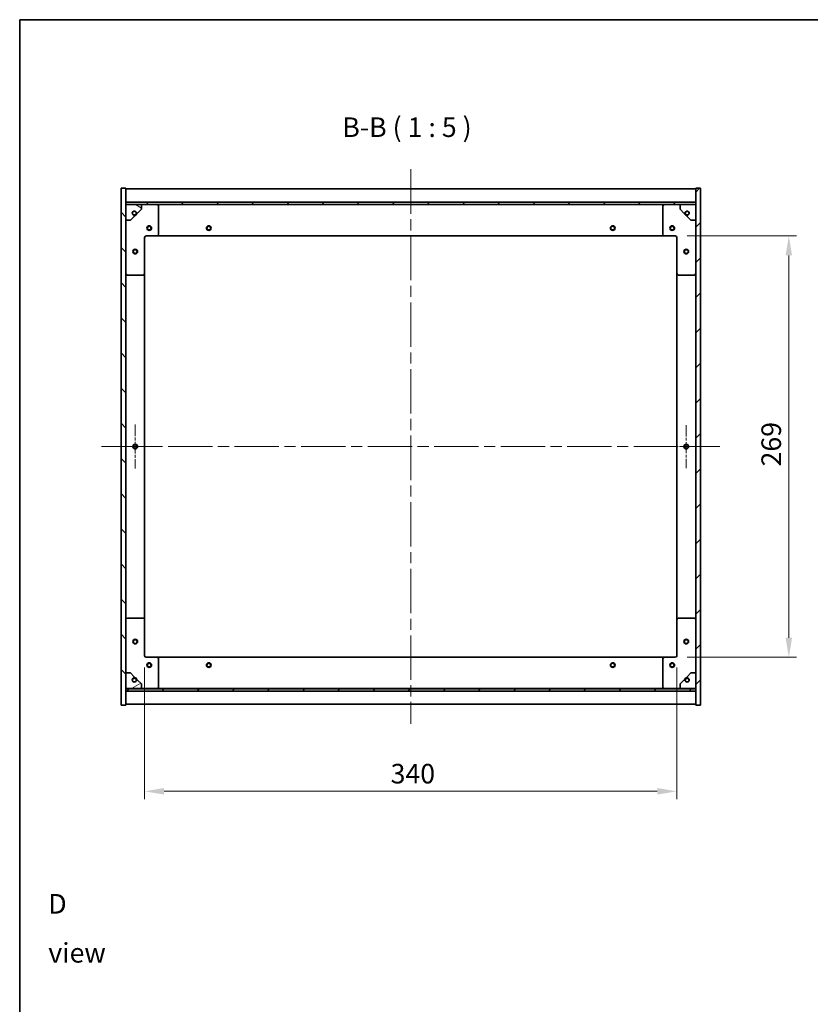
# Model space of a CAD drawing. Units: millimetres. Extents: x 72 to 9517, y 40 to 1445.
# Drawn here: x 2038 to 2542, y 816 to 1445 of the extents above; entities that cross this region are included whole.
import ezdxf

# ---------------------------------------------------------------- set-up
doc = ezdxf.new("R2010")
doc.units = ezdxf.units.MM
doc.header["$LTSCALE"] = 5
doc.linetypes.add('CHAIN', pattern=[0.3543, 0.2362, -0.0295, 0.0591, -0.0295])
doc.layers.get('Defpoints').update_dxf_attribs({"lineweight": 25})
for name, color, linetype, lineweight in [('Border (ISO)', 7, 'Continuous', 35), ('Dimension (ISO)', 7, 'Continuous', 18), ('Dimension (ISO) @ 1', 7, 'Continuous', 18), ('Symbol (ISO)', 7, 'Continuous', 18), ('Visible (ISO)', 7, 'Continuous', 35)]:
    doc.layers.add(name, color=color, linetype=linetype, lineweight=lineweight)
for name, color, linetype, lineweight, true_color in [('Center Mark (ISO)', 7, 'Continuous', 18, 0x80ffff), ('Centerline (ISO)', 7, 'Continuous', 18, 0x80ffff), ('Hatch (ISO)', 1, 'Continuous', 18, 0xff0000)]:
    doc.layers.add(name, color=color, linetype=linetype, lineweight=lineweight, true_color=true_color)
doc.styles.add('Note Text (TK)', font='txt')
doc.dimstyles.new('Default - Method 1b (TK)', dxfattribs={"dimscale": 5, "dimtxt": 2.5, "dimasz": 2.5, "dimexe": 1, "dimexo": 1.5, "dimgap": 1, "dimtad": 1, "dimtoh": 1, "dimrnd": 1e-08, "dimdsep": 46, "dimtxsty": 'Note Text (TK)', "dimcen": 0.09, "dimdle": 5, "dimclrd": 100, "dimclre": 100, "dimclrt": 7, "dimadec": 1, "dimazin": 1, "dimtfac": 1, "dimtmove": 0, "dimatfit": 3, "dimfxl": 0, "dimtolj": 1, "dimlwd": -1, "dimlwe": -1, "dimarcsym": 0})
pattern_1 = [(45, (1965, 1e-06), (-11.22532, 11.22532), [])]
pattern_2 = [(135.0002, (1965, 1e-06), (-11.22528, -11.22536), [])]

# ---------------------------------------------------------------- blocks, each defined once
blk = doc.blocks.new('図面枠 tk図枠')
at = {"layer": 'Border (ISO)'}
for q in [(405.5, 289), (14.5, 8)]:
    blk.add_line((14.5, 289), q, dxfattribs=at)
blk = doc.blocks.new('*D25')
at = {"layer": 'Defpoints', "color": 0, "transparency": 16777216}
for p in [(2117.27, 1038.98), (2457.27, 1038.98), (2457.27, 952.42)]:
    blk.add_point(p, dxfattribs=at)
at = {"layer": 'Dimension (ISO)', "color": 100, "transparency": 16777216}
for p, q in [((2117.27, 1031.48), (2117.27, 947.42)), ((2457.27, 1031.48), (2457.27, 947.42)), ((2129.77, 952.42), (2444.77, 952.42))]:
    blk.add_line(p, q, dxfattribs=at)
for points in [[(2129.77, 954.5), (2129.77, 950.34), (2117.27, 952.42)], [(2444.77, 954.5), (2444.77, 950.34), (2457.27, 952.42)]]:
    blk.add_solid(points, dxfattribs=at)
at = {"layer": 'Dimension (ISO)', "color": 7, "transparency": 16777216, "insert": (2274.42, 963.67), "char_height": 12.5, "attachment_point": 4, "style": 'Note Text (TK)'}
blk.add_mtext('\\A1;340', dxfattribs=at)
blk = doc.blocks.new('*D26')
at = {"layer": 'Defpoints', "color": 0, "transparency": 16777216}
for p in [(2456.27, 1306.98), (2456.27, 1037.98), (2528.77, 1037.98)]:
    blk.add_point(p, dxfattribs=at)
at = {"layer": 'Dimension (ISO)', "color": 100, "transparency": 16777216}
for p, q in [((2463.77, 1306.98), (2533.77, 1306.98)), ((2528.77, 1294.48), (2528.77, 1050.48)), ((2463.77, 1037.98), (2533.77, 1037.98))]:
    blk.add_line(p, q, dxfattribs=at)
for points in [[(2526.69, 1294.48), (2530.85, 1294.48), (2528.77, 1306.98)], [(2526.69, 1050.48), (2530.85, 1050.48), (2528.77, 1037.98)]]:
    blk.add_solid(points, dxfattribs=at)
at = {"layer": 'Dimension (ISO)', "color": 7, "transparency": 16777216, "insert": (2517.52, 1159.8), "char_height": 12.5, "attachment_point": 4, "rotation": 90, "style": 'Note Text (TK)'}
blk.add_mtext('\\A1;269', dxfattribs=at)

msp = doc.modelspace()

# ---------------------------------------------------------------- hatches: boundary and pattern name
at = {"layer": 'Hatch (ISO)'}
h = msp.add_hatch(dxfattribs=at)
h.set_pattern_fill('ANSI31', color=256, scale=127, angle=90.0002105, style=0)
h.set_pattern_definition(pattern_2)
h.paths.add_polyline_path([(2102.2712, 1007.4793), (2105.2712, 1007.4793), (2105.2712, 1016.4293), (2105.2712, 1017.9293), (2105.2712, 1017.9793), (2105.2712, 1027.9793), (2105.2712, 1316.9793), (2105.2712, 1326.9793), (2105.2712, 1327.0293), (2105.2712, 1328.5293), (2105.2712, 1337.4793), (2102.2712, 1337.4793)])
h = msp.add_hatch(dxfattribs=at)
h.set_pattern_fill('ANSI31', color=256, scale=127, style=0)
h.set_pattern_definition(pattern_1)
h.paths.add_polyline_path([(2472.2712, 1337.4793), (2469.2712, 1337.4793), (2469.2712, 1328.5293), (2469.2712, 1327.0293), (2469.2712, 1326.9793), (2469.2712, 1316.9793), (2469.2712, 1027.9793), (2469.2712, 1017.9793), (2469.2712, 1017.9293), (2469.2712, 1016.4293), (2469.2712, 1007.4793), (2472.2712, 1007.4793)])
h = msp.add_hatch(dxfattribs=at)
h.set_pattern_fill('ANSI31', color=256, scale=127, angle=90.0002105, style=0)
h.set_pattern_definition(pattern_2)
h.paths.add_polyline_path([(2469.2712, 1327.0293), (2469.2712, 1328.5293), (2105.2712, 1328.5293), (2105.2712, 1327.0293)])
h = msp.add_hatch(dxfattribs=at)
h.set_pattern_fill('ANSI31', color=256, scale=127, angle=105.0002455, style=0)
h.set_pattern_definition([(150.0002, (1965, 1e-06), (-7.93744, -13.74819), [])])
edge = h.paths.add_edge_path()
edge.add_line((2112.0212, 1321.5293), (2112.8212, 1321.5293))
edge.add_line((2112.8212, 1321.5293), (2115.2712, 1323.9793))
edge.add_line((2115.2712, 1323.9793), (2115.2712, 1326.9793))
edge.add_line((2115.2712, 1326.9793), (2105.2712, 1326.9793))
edge.add_line((2105.2712, 1326.9793), (2105.2712, 1316.9793))
edge.add_line((2105.2712, 1316.9793), (2108.2712, 1316.9793))
edge.add_line((2108.2712, 1316.9793), (2110.7212, 1319.4293))
edge.add_line((2110.7212, 1319.4293), (2110.7212, 1320.2293))
edge.add_ellipse((2110.7212, 1321.5293), major_axis=(0, -1.3), ratio=1, start_angle=90, end_angle=360, ccw=False)
h = msp.add_hatch(dxfattribs=at)
h.set_pattern_fill('ANSI31', color=256, scale=127, angle=14.9999778, style=0)
h.set_pattern_definition([(60, (1965, 1e-06), (-13.74815, 7.9375), [])])
edge = h.paths.add_edge_path()
edge.add_line((2461.7212, 1321.5293), (2462.5212, 1321.5293))
edge.add_ellipse((2463.8212, 1321.5293), major_axis=(-1.3, 0), ratio=1, start_angle=90, end_angle=360, ccw=False)
edge.add_line((2463.8212, 1320.2293), (2463.8212, 1319.4293))
edge.add_line((2463.8212, 1319.4293), (2466.2712, 1316.9793))
edge.add_line((2466.2712, 1316.9793), (2469.2712, 1316.9793))
edge.add_line((2469.2712, 1316.9793), (2469.2712, 1326.9793))
edge.add_line((2469.2712, 1326.9793), (2459.2712, 1326.9793))
edge.add_line((2459.2712, 1326.9793), (2459.2712, 1323.9793))
edge.add_line((2459.2712, 1323.9793), (2461.7212, 1321.5293))
h = msp.add_hatch(dxfattribs=at)
h.set_pattern_fill('ANSI31', color=256, scale=127, angle=-14.9999778, style=0)
h.set_pattern_definition([(30, (1965, 1e-06), (-7.9375, 13.74815), [])])
edge = h.paths.add_edge_path()
edge.add_line((2112.8212, 1023.4293), (2112.0212, 1023.4293))
edge.add_ellipse((2110.7212, 1023.4293), major_axis=(1.3, 0), ratio=1, start_angle=90, end_angle=360, ccw=False)
edge.add_line((2110.7212, 1024.7293), (2110.7212, 1025.5293))
edge.add_line((2110.7212, 1025.5293), (2108.2712, 1027.9793))
edge.add_line((2108.2712, 1027.9793), (2105.2712, 1027.9793))
edge.add_line((2105.2712, 1027.9793), (2105.2712, 1017.9793))
edge.add_line((2105.2712, 1017.9793), (2115.2712, 1017.9793))
edge.add_line((2115.2712, 1017.9793), (2115.2712, 1020.9793))
edge.add_line((2115.2712, 1020.9793), (2112.8212, 1023.4293))
h = msp.add_hatch(dxfattribs=at)
h.set_pattern_fill('ANSI31', color=256, scale=127, angle=75.0001754, style=0)
h.set_pattern_definition([(120.0002, (1965, 1e-06), (-13.74813, -7.93754), [])])
edge = h.paths.add_edge_path()
edge.add_line((2462.5212, 1023.4293), (2461.7212, 1023.4293))
edge.add_line((2461.7212, 1023.4293), (2459.2712, 1020.9793))
edge.add_line((2459.2712, 1020.9793), (2459.2712, 1017.9793))
edge.add_line((2459.2712, 1017.9793), (2469.2712, 1017.9793))
edge.add_line((2469.2712, 1017.9793), (2469.2712, 1027.9793))
edge.add_line((2469.2712, 1027.9793), (2466.2712, 1027.9793))
edge.add_line((2466.2712, 1027.9793), (2463.8212, 1025.5293))
edge.add_line((2463.8212, 1025.5293), (2463.8212, 1024.7293))
edge.add_ellipse((2463.8212, 1023.4293), major_axis=(0, 1.3), ratio=1, start_angle=90, end_angle=360, ccw=False)
h = msp.add_hatch(dxfattribs=at)
h.set_pattern_fill('ANSI31', color=256, scale=127, style=0)
h.set_pattern_definition(pattern_1)
h.paths.add_polyline_path([(2469.2712, 1016.4293), (2469.2712, 1017.9293), (2105.2712, 1017.9293), (2105.2712, 1016.4293)])

# ---------------------------------------------------------------- linework, layer by layer
at = {"layer": 'Center Mark (ISO)', "linetype": 'CHAIN', "ltscale": 6.222661}
for p, q in [((2111.2712, 1186.4793), (2111.2712, 1158.4793)), ((2125.2712, 1172.4793), (2097.2712, 1172.4793))]:
    msp.add_line(p, q, dxfattribs=at)
at = {"layer": 'Center Mark (ISO)', "linetype": 'CHAIN', "ltscale": 6.086328}
for p, q in [((2463.2712, 1186.1725), (2463.2712, 1158.786)), ((2476.9645, 1172.4793), (2449.5779, 1172.4793))]:
    msp.add_line(p, q, dxfattribs=at)
at = {"layer": 'Centerline (ISO)', "linetype": 'CHAIN', "ltscale": 23.990969}
for p, q in [((2287.2712, 1349.4793), (2287.2712, 995.4793)), ((2089.7712, 1172.4793), (2484.7712, 1172.4793))]:
    msp.add_line(p, q, dxfattribs=at)
at = {"layer": 'Visible (ISO)'}
for p, q in [((2105.2712, 1337.4793), (2102.2712, 1337.4793)), ((2102.2712, 1337.4793), (2102.2712, 1007.4793)), ((2105.2712, 1007.4793), (2105.2712, 1337.4793)), ((2105.2712, 1336.9793), (2469.2712, 1336.9793)), ((2472.2712, 1337.4793), (2469.2712, 1337.4793)), ((2469.2712, 1337.4793), (2469.2712, 1007.4793)), ((2472.2712, 1007.4793), (2472.2712, 1337.4793)), ((2105.2712, 1328.5793), (2469.2712, 1328.5793)), ((2469.2712, 1328.5293), (2105.2712, 1328.5293)), ((2105.2712, 1328.5293), (2105.2712, 1327.0293)), ((2105.2712, 1327.0293), (2469.2712, 1327.0293)), ((2115.2712, 1326.9793), (2105.2712, 1326.9793)), ((2105.2712, 1326.9793), (2105.2712, 1316.9793)), ((2115.2712, 1326.9793), (2125.2712, 1326.9793)), ((2115.2712, 1323.9793), (2115.2712, 1326.9793)), ((2125.2712, 1326.9793), (2449.2712, 1326.9793)), ((2449.2712, 1326.9793), (2459.2712, 1326.9793)), ((2469.2712, 1326.9793), (2459.2712, 1326.9793)), ((2459.2712, 1326.9793), (2459.2712, 1323.9793)), ((2469.2712, 1327.0293), (2469.2712, 1328.5293)), ((2469.2712, 1316.9793), (2469.2712, 1326.9793)), ((2110.7212, 1319.4293), (2110.7212, 1320.2293)), ((2112.0212, 1321.5293), (2112.8212, 1321.5293)), ((2112.8212, 1321.5293), (2115.2712, 1323.9793)), ((2126.2712, 1325.9793), (2126.2712, 1307.9793)), ((2448.2712, 1307.9793), (2448.2712, 1325.9793)), ((2459.2712, 1323.9793), (2461.7212, 1321.5293)), ((2461.7212, 1321.5293), (2462.5212, 1321.5293)), ((2463.8212, 1320.2293), (2463.8212, 1319.4293)), ((2105.2712, 1316.9793), (2108.2712, 1316.9793)), ((2108.2712, 1316.9793), (2110.7212, 1319.4293)), ((2463.8212, 1319.4293), (2466.2712, 1316.9793)), ((2466.2712, 1316.9793), (2469.2712, 1316.9793)), ((2117.2712, 1305.9793), (2117.2712, 1282.9793)), ((2125.2712, 1306.9793), (2118.2712, 1306.9793)), ((2125.2712, 1306.9793), (2449.2712, 1306.9793)), ((2456.2712, 1306.9793), (2449.2712, 1306.9793)), ((2457.2712, 1282.9793), (2457.2712, 1305.9793)), ((2117.2712, 1061.9793), (2117.2712, 1282.9793)), ((2457.2712, 1282.9793), (2457.2712, 1061.9793)), ((2116.2712, 1281.9793), (2106.2712, 1281.9793)), ((2468.2712, 1281.9793), (2458.2712, 1281.9793)), ((2106.2712, 1062.9793), (2116.2712, 1062.9793)), ((2458.2712, 1062.9793), (2468.2712, 1062.9793)), ((2117.2712, 1061.9793), (2117.2712, 1038.9793)), ((2457.2712, 1038.9793), (2457.2712, 1061.9793)), ((2118.2712, 1037.9793), (2125.2712, 1037.9793)), ((2449.2712, 1037.9793), (2125.2712, 1037.9793)), ((2449.2712, 1037.9793), (2456.2712, 1037.9793)), ((2126.2712, 1036.9793), (2126.2712, 1018.9793)), ((2448.2712, 1018.9793), (2448.2712, 1036.9793)), ((2108.2712, 1027.9793), (2105.2712, 1027.9793)), ((2105.2712, 1027.9793), (2105.2712, 1017.9793)), ((2110.7212, 1025.5293), (2108.2712, 1027.9793)), ((2110.7212, 1024.7293), (2110.7212, 1025.5293)), ((2466.2712, 1027.9793), (2463.8212, 1025.5293)), ((2463.8212, 1025.5293), (2463.8212, 1024.7293)), ((2469.2712, 1027.9793), (2466.2712, 1027.9793)), ((2469.2712, 1017.9793), (2469.2712, 1027.9793)), ((2112.8212, 1023.4293), (2112.0212, 1023.4293)), ((2115.2712, 1020.9793), (2112.8212, 1023.4293)), ((2115.2712, 1017.9793), (2115.2712, 1020.9793)), ((2461.7212, 1023.4293), (2459.2712, 1020.9793)), ((2459.2712, 1020.9793), (2459.2712, 1017.9793)), ((2462.5212, 1023.4293), (2461.7212, 1023.4293)), ((2105.2712, 1017.9793), (2115.2712, 1017.9793)), ((2469.2712, 1017.9293), (2105.2712, 1017.9293)), ((2105.2712, 1017.9293), (2105.2712, 1016.4293)), ((2105.2712, 1016.4293), (2469.2712, 1016.4293)), ((2469.2712, 1016.3793), (2105.2712, 1016.3793)), ((2125.2712, 1017.9793), (2115.2712, 1017.9793)), ((2449.2712, 1017.9793), (2125.2712, 1017.9793)), ((2459.2712, 1017.9793), (2449.2712, 1017.9793)), ((2459.2712, 1017.9793), (2469.2712, 1017.9793)), ((2469.2712, 1016.4293), (2469.2712, 1017.9293)), ((2102.2712, 1007.4793), (2105.2712, 1007.4793)), ((2469.2712, 1007.9793), (2105.2712, 1007.9793)), ((2469.2712, 1007.4793), (2472.2712, 1007.4793))]:
    msp.add_line(p, q, dxfattribs=at)
for centre, radius in [((2110.7212, 1321.5293), 1.1933), ((2463.8212, 1321.5293), 1.1933), ((2120.2712, 1311.9793), 1.5), ((2120.2712, 1311.9793), 1.1933), ((2158.2712, 1311.9793), 1.5), ((2158.2712, 1311.9793), 1.1933), ((2416.2712, 1311.9793), 1.5), ((2416.2712, 1311.9793), 1.1933), ((2454.2712, 1311.9793), 1.5), ((2454.2712, 1311.9793), 1.1933), ((2111.2712, 1296.9793), 1.5), ((2111.2712, 1296.9793), 1.1933), ((2463.2712, 1296.9793), 1.5), ((2463.2712, 1296.9793), 1.1933), ((2111.2712, 1172.4793), 1.5), ((2111.2712, 1172.4793), 1.1933), ((2463.2712, 1172.4793), 1.5), ((2463.2712, 1172.4793), 1.1933), ((2111.2712, 1047.9793), 1.5), ((2111.2712, 1047.9793), 1.1933), ((2463.2712, 1047.9793), 1.5), ((2463.2712, 1047.9793), 1.1933), ((2120.2712, 1032.9793), 1.5), ((2120.2712, 1032.9793), 1.1933), ((2158.2712, 1032.9793), 1.5), ((2158.2712, 1032.9793), 1.1933), ((2416.2712, 1032.9793), 1.5), ((2416.2712, 1032.9793), 1.1933), ((2454.2712, 1032.9793), 1.5), ((2454.2712, 1032.9793), 1.1933), ((2110.7212, 1023.4293), 1.1933), ((2463.8212, 1023.4293), 1.1933)]:
    msp.add_circle(centre, radius, dxfattribs=at)
for centre, radius, start, end in [((2125.2712, 1325.9793), 1, 0, 90), ((2449.2712, 1325.9793), 1, 90, 180), ((2110.7212, 1321.5293), 1.3, 0, 270), ((2110.7212, 1321.5293), 1.5, 270, 0), ((2110.7212, 1321.5293), 1.6, 270, 0), ((2463.8212, 1321.5293), 1.6, 180, 270), ((2463.8212, 1321.5293), 1.5, 180, 270), ((2463.8212, 1321.5293), 1.3, 270, 180), ((2125.2712, 1307.9793), 1, 270, 0), ((2449.2712, 1307.9793), 1, 180, 270), ((2118.2712, 1305.9793), 1, 90, 180), ((2456.2712, 1305.9793), 1, 0, 90), ((2106.2712, 1282.9793), 1, 180, 270), ((2116.2712, 1282.9793), 1, 270, 0), ((2458.2712, 1282.9793), 1, 180, 270), ((2468.2712, 1282.9793), 1, 270, 0), ((2106.2712, 1061.9793), 1, 90, 180), ((2116.2712, 1061.9793), 1, 0, 90), ((2458.2712, 1061.9793), 1, 90, 180), ((2468.2712, 1061.9793), 1, 0, 90), ((2118.2712, 1038.9793), 1, 180, 270), ((2125.2712, 1036.9793), 1, 0, 90), ((2449.2712, 1036.9793), 1, 90, 180), ((2456.2712, 1038.9793), 1, 270, 0), ((2110.7212, 1023.4293), 1.3, 90, 0), ((2110.7212, 1023.4293), 1.6, 0, 90), ((2110.7212, 1023.4293), 1.5, 0, 90), ((2463.8212, 1023.4293), 1.6, 90, 180), ((2463.8212, 1023.4293), 1.5, 90, 180), ((2463.8212, 1023.4293), 1.3, 180, 90), ((2125.2712, 1018.9793), 1, 270, 0), ((2449.2712, 1018.9793), 1, 180, 270)]:
    msp.add_arc(centre, radius, start, end, dxfattribs=at)

# ---------------------------------------------------------------- block references
at = {"xscale": 5, "yscale": 5, "zscale": 5}
msp.add_blockref('図面枠 tk図枠', (1965, 0), dxfattribs=at)

# ---------------------------------------------------------------- texts
at = {"layer": 'Symbol (ISO)', "color": 7, "insert": (2243.5655, 1366.2162), "char_height": 12.5, "attachment_point": 7, "style": 'Note Text (TK)'}
msp.add_mtext('B-B ( 1 : 5 )', dxfattribs=at)
at = {"layer": 'Symbol (ISO)', "color": 7, "insert": (2055.8012, 864.9603), "char_height": 12.5, "width": 52.19298, "attachment_point": 4, "line_spacing_factor": 1.5, "style": 'Note Text (TK)'}
msp.add_mtext('{\\fＭＳ Ｐゴシック|b0|i0;D view}', dxfattribs=at)

# ---------------------------------------------------------------- dimensions: what is measured, and where the dimension line sits
at = {"layer": 'Dimension (ISO) @ 1', "color": 100, "true_color": 0x00ff3f}
for base, p1, p2, angle, picture, middle in [((2528.7712, 1037.9793), (2456.2712, 1306.9793), (2456.2712, 1037.9793), 90, '*D26', (2528.7712, 1172.4793)), ((2457.2712, 952.4216), (2117.2712, 1038.9793), (2457.2712, 1038.9793), 180, '*D25', (2287.2712, 952.4216))]:
    dim = msp.add_linear_dim(base=base, p1=p1, p2=p2, angle=angle, dimstyle='Default - Method 1b (TK)', override={"dimscale": 1, "dimtxt": 12.5, "dimasz": 12.5, "dimexe": 5, "dimexo": 7.5, "dimgap": 5, "dimtoh": 0, "dimdec": 2, "dimcen": 0.45, "dimtol": 0, "dimlim": 0, "dimtp": 0, "dimtm": 0, "dimtdec": 2, "dimtix": 0, "dimtofl": 0, "dimtmove": 0, "dimatfit": 1}, dxfattribs=at)
    dim.commit()
    dim.dimension.update_dxf_attribs({"geometry": picture, "text_midpoint": middle, "dimtype": 128})

doc.saveas('drawing.dxf')
